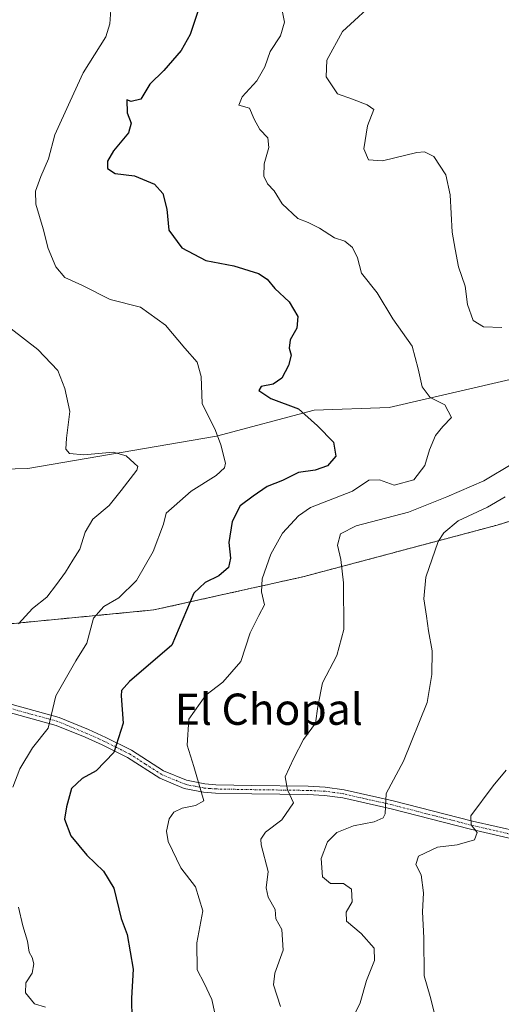
# Model space of a CAD drawing. Units: metres. Extents: x 624712 to 628172, y 4717987 to 4720363.
# Drawn here: x 627540 to 627663, y 4719534 to 4719786 of the extents above; entities that cross this region are included whole.
import ezdxf
from ezdxf.enums import TextEntityAlignment as Align

# ---------------------------------------------------------------- set-up
doc = ezdxf.new("R2010")
doc.units = ezdxf.units.M
doc.header["$MEASUREMENT"] = 0
doc.linetypes.add('TRAZO_Y_PUNTO', pattern=[1, 0.5, -0.25, 0, -0.25])
doc.linetypes.add('TRAZOS', pattern=[0.75, 0.5, -0.25])
for name, color, linetype, lineweight in [('Arbolado forestal', 92, 'TRAZOS', 0), ('Arbolado forestal CxS', 92, 'Continuous', 0), ('Camino', 19, 'Continuous', 0), ('Camino Cxs', 19, 'Continuous', 0), ('Camino eje', 39, 'TRAZO_Y_PUNTO', 13), ('Corriente natural lineal', 142, 'Continuous', 13), ('Curva de nivel maestra', 36, 'Continuous', 30), ('Curva de nivel normal', 36, 'Continuous', 0), ('Texto cartográfico', 19, 'Continuous', 0)]:
    doc.layers.add(name, color=color, linetype=linetype, lineweight=lineweight)
doc.styles.add('Arial', font='txt', dxfattribs={"height": 0.2})

# ---------------------------------------------------------------- blocks, each defined once
blk = doc.blocks.new('*U150')
at = {"layer": 'Arbolado forestal CxS', "color": 92, "linetype": 'Continuous', "lineweight": 0}
blk.add_polyline3d([(627513.85, 4719629.28, 657.49), (627574.19, 4719635.11, 673.05), (627612.3, 4719643.58, 682.73), (627662.06, 4719656.82, 692.88), (627708.11, 4719671.11, 702.45)], dxfattribs=at)
blk = doc.blocks.new('*U160')
at = {"layer": 'Curva de nivel normal', "color": 36, "linetype": 'Continuous', "lineweight": 0}
for points in [[(627631.78, 4719791.88, 685), (627622.5, 4719783.23, 685), (627618.5, 4719775.88, 685), (627618.26, 4719771.61, 685), (627621.17, 4719767.32, 685), (627625.08, 4719765.9, 685), (627628.79, 4719764.45, 685), (627630.51, 4719763.32, 685), (627628.84, 4719759.11, 685), (627627.9, 4719753.22, 685), (627629.14, 4719750.39, 685), (627632.74, 4719750.17, 685), (627641.5, 4719752.29, 685), (627643.48, 4719752.47, 685), (627645.86, 4719751.23, 685), (627648.9, 4719746.56, 685), (627650.03, 4719741.4, 685), (627650.54, 4719731.9, 685), (627651.32, 4719727.53, 685), (627652.22, 4719722.95, 685), (627653.86, 4719718.06, 685), (627654.5, 4719713.3, 685), (627655.94, 4719709.26, 685), (627658.59, 4719707.58, 685), (627663.3, 4719707.41, 685)], [(627666.08, 4719672.64, 685), (627658.63, 4719668.14, 685), (627649.21, 4719664.07, 685), (627639.39, 4719660.11, 685), (627626.01, 4719656.67, 685), (627621.96, 4719654.62, 685), (627621.23, 4719651.7, 685), (627622.06, 4719648.03, 685), (627622.74, 4719642.07, 685), (627622.85, 4719630.08, 685), (627620.99, 4719623.41, 685), (627617.36, 4719616.41, 685), (627616.13, 4719610.41, 685), (627615.54, 4719606.08, 685), (627612.46, 4719601.93, 685), (627609.99, 4719597.14, 685), (627607.8, 4719592.4, 685), (627608.35, 4719588.99, 685), (627609.95, 4719585.7, 685), (627606.94, 4719581.33, 685), (627602.76, 4719578.22, 685), (627601.58, 4719576.42, 685), (627601.69, 4719574.95, 685), (627603.43, 4719568.13, 685), (627602.93, 4719563.91, 685), (627603.46, 4719561.55, 685), (627605.25, 4719558.36, 685), (627605.39, 4719555.96, 685), (627606.98, 4719553.25, 685), (627607.28, 4719547.97, 685), (627605.12, 4719542.09, 685), (627604.8, 4719539.08, 685), (627606.62, 4719533.54, 685)]]:
    blk.add_polyline3d(points, dxfattribs=at)
blk = doc.blocks.new('*U172')
at = {"layer": 'Curva de nivel normal', "color": 36, "linetype": 'Continuous', "lineweight": 0}
blk.add_polyline3d([(627606.58, 4719790.88, 680), (627607.61, 4719785.64, 680), (627606.63, 4719782.13, 680), (627603.99, 4719778.12, 680), (627602.61, 4719774.18, 680), (627600.53, 4719770.59, 680), (627596.75, 4719766.53, 680), (627595.95, 4719764.43, 680), (627598.67, 4719763.65, 680), (627599.83, 4719760.81, 680), (627601.29, 4719758.15, 680), (627603.36, 4719756.06, 680), (627603.57, 4719753.55, 680), (627602.38, 4719749.37, 680), (627602.33, 4719746.24, 680), (627603.27, 4719744.27, 680), (627604.97, 4719742.43, 680), (627607.06, 4719739.15, 680), (627611.05, 4719735.36, 680), (627613.65, 4719734.3, 680), (627616.57, 4719732.88, 680), (627620.43, 4719730.38, 680), (627623.04, 4719729.58, 680), (627625, 4719727.95, 680), (627626.32, 4719725.3, 680), (627627.37, 4719721.35, 680), (627631.32, 4719716.3, 680), (627635.37, 4719709.68, 680), (627640.34, 4719702.66, 680), (627641.84, 4719696.84, 680), (627642.87, 4719692.21, 680), (627644.89, 4719689.55, 680), (627648.67, 4719687.62, 680), (627650.35, 4719684.4, 680), (627648.2, 4719682.07, 680), (627646.28, 4719679.74, 680), (627644.78, 4719676.07, 680), (627643.6, 4719672.07, 680), (627640.75, 4719668.44, 680), (627635.75, 4719667.03, 680), (627631.99, 4719668.45, 680), (627629.21, 4719668.33, 680), (627625.08, 4719665.53, 680), (627614.29, 4719661.33, 680), (627611.23, 4719659.22, 680), (627607.12, 4719654.74, 680), (627604.11, 4719649.4, 680), (627601.89, 4719643.07, 680), (627601.72, 4719639.74, 680), (627602.49, 4719636.4, 680), (627601.02, 4719633.7, 680), (627598.81, 4719629.27, 680), (627596.42, 4719621.89, 680), (627591.84, 4719616.62, 680), (627587.45, 4719613.25, 680), (627583.11, 4719607.1, 680), (627582.72, 4719600.48, 680), (627584.43, 4719595.01, 680), (627587, 4719586.21, 680), (627584.84, 4719585, 680), (627581.41, 4719584.31, 680), (627579.25, 4719583.3, 680), (627578.12, 4719581.62, 680), (627577.44, 4719578.41, 680), (627577.8, 4719575.83, 680), (627581.05, 4719569.06, 680), (627584.82, 4719564.17, 680), (627586.67, 4719558.02, 680), (627585.15, 4719549.85, 680), (627585.24, 4719542.96, 680), (627587.04, 4719539.54, 680), (627588.98, 4719535.3, 680), (627590.55, 4719528.34, 680)], dxfattribs=at)
blk = doc.blocks.new('*U192')
at = {"layer": 'Curva de nivel normal', "color": 36, "linetype": 'Continuous', "lineweight": 0}
for points in [[(627563.35, 4719791.16, 670), (627562.93, 4719785.22, 670), (627561.85, 4719781.9, 670), (627556.06, 4719772.68, 670), (627552.72, 4719765.39, 670), (627548.84, 4719756.79, 670), (627547.15, 4719750.64, 670), (627545.19, 4719746.12, 670), (627543.84, 4719742.39, 670), (627543.97, 4719739.06, 670), (627545.82, 4719732.69, 670), (627547.1, 4719727.65, 670), (627549.04, 4719723, 670), (627551.4, 4719720.27, 670), (627555.72, 4719718.28, 670), (627562.94, 4719714.62, 670), (627570.76, 4719712.63, 670), (627577.14, 4719708.01, 670), (627582.13, 4719702.12, 670), (627585.25, 4719698.58, 670), (627586.29, 4719694.9, 670), (627586.5, 4719688, 670), (627589.97, 4719681.06, 670), (627591.36, 4719677.37, 670), (627592.49, 4719672.69, 670), (627592.25, 4719671.5, 670), (627590.1, 4719669.5, 670), (627583.75, 4719665.56, 670), (627579.38, 4719661.7, 670), (627577.32, 4719659.92, 670), (627576.64, 4719657.07, 670), (627573.97, 4719650.07, 670), (627569.72, 4719642.68, 670), (627565.2, 4719638.17, 670), (627561.32, 4719636.02, 670), (627558.68, 4719632.98, 670), (627556.99, 4719626.58, 670), (627554.2, 4719622.06, 670), (627549.03, 4719613.11, 670), (627547.1, 4719604.86, 670), (627543.07, 4719599.75, 670), (627539.81, 4719594.41, 670), (627538.08, 4719589.75, 670)], [(627539.5, 4719558.95, 670), (627540.6, 4719554.23, 670), (627541.84, 4719550.25, 670), (627542.24, 4719547.42, 670), (627543, 4719546.1, 670), (627543.46, 4719544.44, 670), (627543.03, 4719542.05, 670), (627541.41, 4719539.56, 670), (627541.29, 4719537.01, 670), (627543.56, 4719534.22, 670), (627546.4, 4719533.4, 670)]]:
    blk.add_polyline3d(points, dxfattribs=at)
blk = doc.blocks.new('*U209')
at = {"layer": 'Curva de nivel maestra', "color": 36, "linetype": 'Continuous', "lineweight": 30}
blk.add_polyline3d([(627585.53, 4719788.62, 675), (627583.44, 4719782.52, 675), (627581.14, 4719778.43, 675), (627576.68, 4719773.28, 675), (627573.14, 4719769.77, 675), (627570.84, 4719765.91, 675), (627568.37, 4719765.31, 675), (627567.24, 4719765.74, 675), (627567.35, 4719762.45, 675), (627568.38, 4719759.77, 675), (627567.68, 4719757.31, 675), (627563.84, 4719752.69, 675), (627562.26, 4719750.05, 675), (627562.32, 4719748.15, 675), (627564.29, 4719746.88, 675), (627569.18, 4719746.25, 675), (627574.33, 4719744.17, 675), (627576.49, 4719741.73, 675), (627577.46, 4719737.73, 675), (627577.96, 4719732.34, 675), (627581.29, 4719727.85, 675), (627587.48, 4719724.59, 675), (627594.62, 4719723.22, 675), (627600.95, 4719721.27, 675), (627603.21, 4719719.86, 675), (627605.12, 4719717.44, 675), (627608.78, 4719714.03, 675), (627611, 4719710.3, 675), (627610.74, 4719707.31, 675), (627609.1, 4719704.29, 675), (627608.82, 4719702.15, 675), (627609.33, 4719700.39, 675), (627608.69, 4719697.7, 675), (627606.95, 4719694.5, 675), (627604.72, 4719692.97, 675), (627601.66, 4719692.31, 675), (627601.07, 4719691.3, 675), (627604.16, 4719689.24, 675), (627611.23, 4719686.6, 675), (627616.11, 4719682.24, 675), (627620.14, 4719678.1, 675), (627620.79, 4719674.48, 675), (627618.66, 4719671.98, 675), (627615.46, 4719670.9, 675), (627611.19, 4719670.27, 675), (627607.08, 4719668.22, 675), (627603.18, 4719666.76, 675), (627599.64, 4719664.25, 675), (627596.3, 4719661.74, 675), (627594.21, 4719657.73, 675), (627593.36, 4719652.38, 675), (627593.76, 4719648.4, 675), (627593.28, 4719646.01, 675), (627590.84, 4719643.87, 675), (627587.33, 4719642.13, 675), (627584.38, 4719639.44, 675), (627578.77, 4719626.08, 675), (627567.92, 4719616.75, 675), (627565.89, 4719614.48, 675), (627565.8, 4719613.08, 675), (627566.34, 4719606.08, 675), (627563.93, 4719598.62, 675), (627559.41, 4719593.93, 675), (627555.81, 4719591.96, 675), (627553.1, 4719589.41, 675), (627551.82, 4719584.71, 675), (627551.28, 4719581.48, 675), (627552.94, 4719577.27, 675), (627557.02, 4719572.26, 675), (627561.3, 4719568.22, 675), (627563.91, 4719563.8, 675), (627565.77, 4719556.1, 675), (627567.3, 4719551.97, 675), (627568.88, 4719543.06, 675), (627568.42, 4719535.71, 675), (627568.51, 4719530.17, 675)], dxfattribs=at)

msp = doc.modelspace()

# ---------------------------------------------------------------- linework, layer by layer
at = {"layer": 'Arbolado forestal', "color": 92, "linetype": 'TRAZOS', "lineweight": 0}
msp.add_polyline3d([(627513.85, 4719629.28, 657.49), (627574.19, 4719635.11, 673.05), (627612.3, 4719643.58, 682.73), (627662.06, 4719656.82, 692.88), (627708.11, 4719671.11, 702.45)], dxfattribs=at)
at = {"layer": 'Arbolado forestal CxS', "color": 92, "linetype": 'Continuous', "lineweight": 0}
msp.add_polyline3d([(627708.11, 4719671.11, 702.45), (627662.06, 4719656.82, 692.88), (627612.3, 4719643.58, 682.73), (627574.19, 4719635.11, 673.05), (627513.85, 4719629.28, 657.49)], dxfattribs=at)
at = {"layer": 'Camino', "color": 19, "linetype": 'Continuous', "lineweight": 0}
for points in [[(627525.75, 4719614.18, 663.94), (627549.88, 4719607.56, 670.34), (627557.43, 4719604.45, 672.51), (627561.85, 4719602.47, 673.93), (627568.48, 4719599.15, 675.57), (627576.67, 4719593.89, 677.74), (627582.56, 4719591.47, 679.3), (627587.18, 4719590.55, 680.47), (627590.08, 4719590.32, 681.06), (627599.27, 4719590.15, 683.04), (627613.69, 4719589.94, 686), (627618.05, 4719589.74, 686.79), (627622.91, 4719589.07, 687.83), (627635.42, 4719586.21, 690.37), (627655.76, 4719581, 694.62), (627667.91, 4719578.23, 697.62)], [(627667.38, 4719576.15, 697.31), (627655.26, 4719578.92, 694.46), (627634.92, 4719584.13, 690.2), (627622.52, 4719586.96, 687.68), (627617.85, 4719587.61, 686.77), (627613.63, 4719587.8, 685.97), (627599.23, 4719588.01, 682.91), (627589.98, 4719588.18, 680.96), (627586.89, 4719588.42, 680.33), (627581.94, 4719589.41, 679.01), (627575.68, 4719591.98, 677.66), (627567.42, 4719597.29, 675.62), (627560.93, 4719600.53, 673.69), (627556.58, 4719602.48, 672.44), (627549.19, 4719605.53, 670.2), (627525.39, 4719612.06, 664.08)]]:
    msp.add_polyline3d(points, dxfattribs=at)
at = {"layer": 'Camino Cxs', "color": 19, "linetype": 'Continuous', "lineweight": 0}
for points in [[(627525.75, 4719614.18, 663.94), (627549.88, 4719607.56, 670.34), (627557.43, 4719604.45, 672.51), (627561.85, 4719602.47, 673.93), (627568.48, 4719599.15, 675.57), (627576.67, 4719593.89, 677.74), (627582.56, 4719591.47, 679.3), (627587.18, 4719590.55, 680.47), (627590.08, 4719590.32, 681.06), (627599.27, 4719590.15, 683.04), (627613.69, 4719589.94, 686), (627618.05, 4719589.74, 686.79), (627622.91, 4719589.07, 687.83), (627635.42, 4719586.21, 690.37), (627655.76, 4719581, 694.62), (627667.91, 4719578.23, 697.62)], [(627667.38, 4719576.15, 697.31), (627655.26, 4719578.92, 694.46), (627634.92, 4719584.13, 690.2), (627622.52, 4719586.96, 687.68), (627617.85, 4719587.61, 686.77), (627613.63, 4719587.8, 685.97), (627599.23, 4719588.01, 682.91), (627589.98, 4719588.18, 680.96), (627586.89, 4719588.42, 680.33), (627581.94, 4719589.41, 679.01), (627575.68, 4719591.98, 677.66), (627567.42, 4719597.29, 675.62), (627560.93, 4719600.53, 673.69), (627556.58, 4719602.48, 672.44), (627549.19, 4719605.53, 670.2), (627525.39, 4719612.06, 664.08)]]:
    msp.add_polyline3d(points, dxfattribs=at)
at = {"layer": 'Camino eje', "color": 39, "linetype": 'TRAZO_Y_PUNTO', "lineweight": 13}
msp.add_polyline3d([(627667.65, 4719577.19, 697.47), (627661.57, 4719578.58, 695.77), (627655.51, 4719579.96, 694.54), (627635.17, 4719585.17, 690.29), (627628.97, 4719586.59, 689.06), (627622.72, 4719588.02, 687.78), (627620.29, 4719588.35, 687.27), (627617.95, 4719588.68, 686.78), (627613.66, 4719588.87, 685.98), (627599.25, 4719589.08, 682.96), (627590.03, 4719589.25, 681), (627588.58, 4719589.37, 680.71), (627587.04, 4719589.49, 680.39), (627584.73, 4719589.95, 679.81), (627582.25, 4719590.44, 679.16), (627576.18, 4719592.94, 677.66), (627572.05, 4719595.59, 676.67), (627567.95, 4719598.22, 675.57), (627564.64, 4719599.88, 674.68), (627561.39, 4719601.5, 673.79), (627557.01, 4719603.47, 672.37), (627553.31, 4719604.99, 671.31), (627549.54, 4719606.55, 670.27), (627525.57, 4719613.12, 664)], dxfattribs=at)
at = {"layer": 'Corriente natural lineal', "color": 142, "linetype": 'Continuous', "lineweight": 13}
msp.add_polyline3d([(627935.83, 4719722.7, 731.36), (627899.43, 4719722.91, 727.17), (627873.11, 4719725.52, 722.85), (627841.46, 4719737.02, 716.9), (627809.6, 4719745.9, 709.98), (627785.54, 4719739.49, 706.51), (627761.18, 4719725.88, 702.99), (627741.1, 4719720, 699.19), (627715.55, 4719711.33, 692.95), (627695.2, 4719702.58, 688.66), (627673.54, 4719696, 684.75), (627634.43, 4719686.93, 677.65), (627615.24, 4719686.24, 675.26), (627590.23, 4719679.6, 669.82), (627541.89, 4719671.3, 661.47), (627519.29, 4719670.74, 657.56)], dxfattribs=at)
at = {"layer": 'Curva de nivel normal', "color": 36, "linetype": 'Continuous', "lineweight": 0}
for points in [[(627537.59, 4719707.11, 665), (627544.48, 4719701.82, 665), (627549.59, 4719696.4, 665), (627551.39, 4719691.78, 665), (627552.69, 4719685.93, 665), (627551.8, 4719679.12, 665), (627551.63, 4719676.25, 665), (627552.55, 4719675.2, 665), (627556.27, 4719674.86, 665), (627563.76, 4719675.48, 665), (627567.09, 4719674.6, 665), (627569.1, 4719672.69, 665), (627570.07, 4719671.82, 665), (627569.81, 4719670.93, 665), (627565.82, 4719665.68, 665), (627562.74, 4719661.89, 665), (627558.53, 4719658.31, 665), (627556.57, 4719655.04, 665), (627555.25, 4719650.65, 665), (627553.41, 4719647.85, 665), (627551.58, 4719644.8, 665), (627549.2, 4719641.66, 665), (627546.76, 4719638.41, 665), (627543.09, 4719635.49, 665), (627539.51, 4719631.55, 665)], [(627664.11, 4719664.09, 690), (627659.58, 4719661.42, 690), (627652.13, 4719657.95, 690), (627648.4, 4719654.87, 690), (627646.98, 4719652.6, 690), (627643.85, 4719643.52, 690), (627643.28, 4719637.95, 690), (627644.03, 4719633.51, 690), (627644.5, 4719629.74, 690), (627645.47, 4719624.61, 690), (627645.33, 4719618.54, 690), (627644.14, 4719611.41, 690), (627638.08, 4719596.41, 690), (627633.68, 4719588.08, 690), (627633.41, 4719582.85, 690), (627632.91, 4719581.85, 690), (627630.6, 4719580.83, 690), (627625.33, 4719579.85, 690), (627621, 4719578.08, 690), (627618.6, 4719575.68, 690), (627617.05, 4719571.46, 690), (627617.34, 4719566.75, 690), (627619.41, 4719565.07, 690), (627622.74, 4719565, 690), (627624.78, 4719563.6, 690), (627624.96, 4719560.34, 690), (627623.39, 4719557.68, 690), (627623.48, 4719555.41, 690), (627627.23, 4719552.22, 690), (627630.57, 4719548.45, 690), (627630.64, 4719545.33, 690), (627628.65, 4719540.16, 690), (627626.98, 4719534.45, 690), (627623.78, 4719527.8, 690)], [(627664.42, 4719594.08, 695), (627661.03, 4719590.08, 695), (627655.38, 4719582.41, 695), (627655.46, 4719580.08, 695), (627656.96, 4719578.08, 695), (627656.25, 4719576.19, 695), (627651.84, 4719574.97, 695), (627646.82, 4719574.35, 695), (627641.93, 4719572.08, 695), (627641.24, 4719569.93, 695), (627642.62, 4719567.3, 695), (627643.22, 4719562.64, 695), (627642.94, 4719557.82, 695), (627643.29, 4719551.09, 695), (627643.37, 4719541.43, 695), (627644.92, 4719536.12, 695), (627645.96, 4719532.1, 695), (627645.79, 4719524.76, 695), (627647.79, 4719516.09, 695), (627649.34, 4719507.1, 695), (627652.8, 4719499.8, 695), (627662.99, 4719486.36, 695), (627672.72, 4719478.43, 695)]]:
    msp.add_polyline3d(points, dxfattribs=at)

# ---------------------------------------------------------------- block references
at = {"layer": 'Arbolado forestal CxS', "color": 92, "linetype": 'Continuous', "lineweight": 0}
msp.add_blockref('*U150', (0, 0), dxfattribs=at)
at = {"layer": 'Curva de nivel maestra', "color": 36, "linetype": 'Continuous', "lineweight": 30}
msp.add_blockref('*U209', (0, 0), dxfattribs=at)
at = {"layer": 'Curva de nivel normal', "color": 36, "linetype": 'Continuous', "lineweight": 0}
for name in ['*U160', '*U172', '*U192']:
    msp.add_blockref(name, (0, 0), dxfattribs=at)

# ---------------------------------------------------------------- texts
at = {"layer": 'Texto cartográfico', "color": 19, "linetype": 'Continuous', "lineweight": 0, "style": 'Arial'}
msp.add_text('El Chopal', height=8, dxfattribs=at).set_placement((627603.61, 4719609.68), align=Align.MIDDLE_CENTER)

doc.saveas('drawing.dxf')
